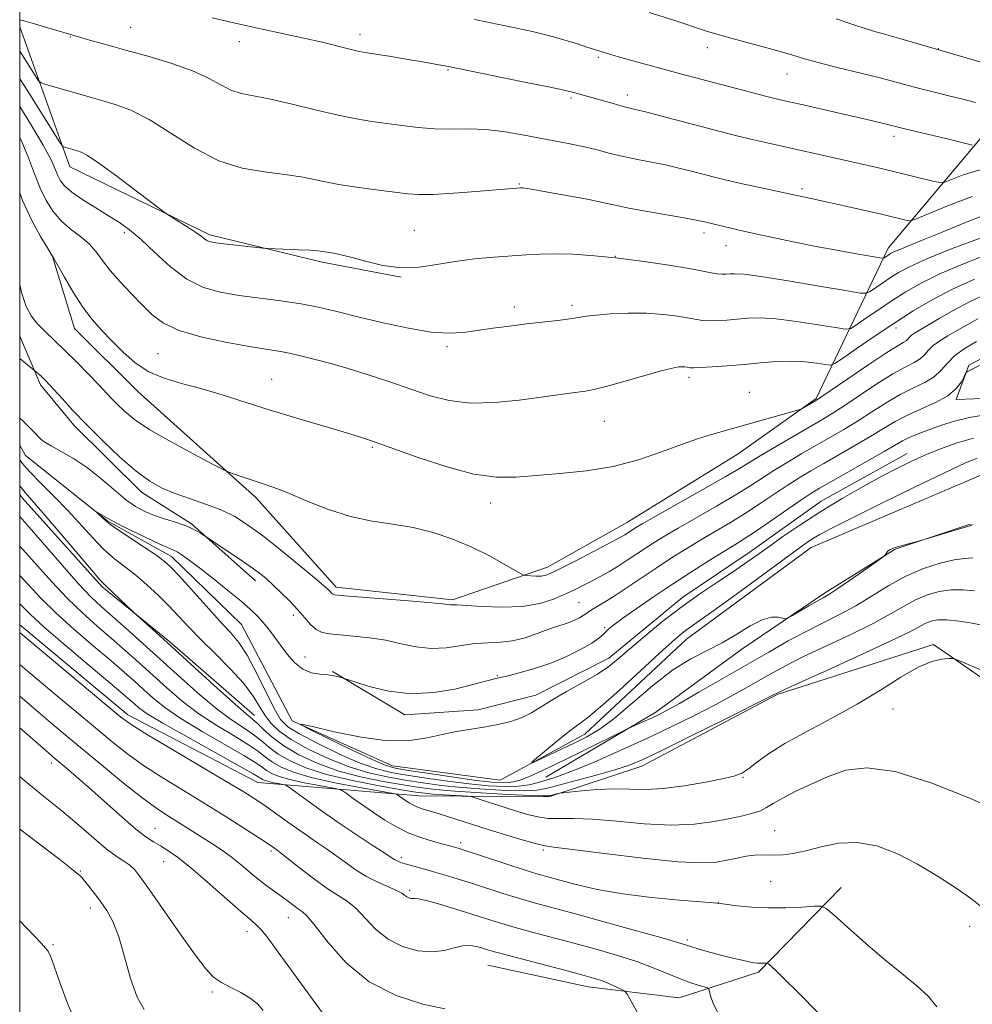
# Model space of a CAD drawing. Extents: x 2069800 to 2072700, y 307300 to 310200.
# Drawn here: x 2070000 to 2070194, y 308268 to 308469 of the extents above; entities that cross this region are included whole.
import ezdxf

# ---------------------------------------------------------------- set-up
doc = ezdxf.new("R2010")
doc.units = 0
doc.header["$MEASUREMENT"] = 0
doc.linetypes.add('rvrstm', pattern=[117.1, 50, -3.9, 0.5, -3.9, 0.5, -3.9, 0.5, -3.9, 50])
for name, color, linetype, lineweight in [('BREAKLINE DTM HARD', 7, 'Continuous', 0), ('CONTOUR INDEX', 41, 'Continuous', 13), ('CONTOUR INTERMEDIATE', 44, 'Continuous', 0), ('GRID LINE', 7, 'Continuous', 0), ('SPOT ELEVATION DTM', 2, 'Continuous', 13), ('STREAM - RIVER SINGLE LINE', 142, 'rvrstm', 0)]:
    doc.layers.add(name, color=color, linetype=linetype, lineweight=lineweight)

msp = doc.modelspace()

# ---------------------------------------------------------------- linework, layer by layer
at = {"layer": 'BREAKLINE DTM HARD'}
for points in [[(2070000, 308467.643, 1089.76), (2070010.2, 308439.05, 1085.36), (2070038.78, 308425.16, 1086.29), (2070061.72, 308419.64, 1085.7), (2070077.84, 308416.53, 1085.91)], [(2070006.7, 308420.8, 1079.99), (2070011.19, 308406.08, 1079.23), (2070024.1, 308393.19, 1079.31), (2070048.16, 308371.6, 1077.58), (2070064.55, 308353.27, 1076.4), (2070088.28, 308350.72, 1076.23), (2070107.63, 308357.4, 1078.6), (2070123.97, 308366.56, 1078.81), (2070146.57, 308380.49, 1079.31), (2070162.45, 308391.76, 1080.16), (2070177.15, 308422.47, 1088.58), (2070196.63, 308445.65, 1094.58)], [(2070000, 308404.491, 1076.876), (2070004.26, 308394.59, 1075.62), (2070011.02, 308386.35, 1075.52), (2070024.84, 308372.66, 1075.45), (2070035.04, 308366.22, 1074.17), (2070048.13, 308354.61, 1073.46)], [(2070291.23, 308294.28, 1068.94), (2070285.81, 308313.56, 1069.71), (2070272.19, 308344.41, 1070.14), (2070260.51, 308361.88, 1071.31), (2070242.63, 308383.66, 1071.89), (2070207.32, 308392.23, 1073.3), (2070191.02, 308391.6, 1073.74), (2070193.61, 308398.62, 1074.07), (2070205.06, 308404.59, 1074.09), (2070231.11, 308401.81, 1072.81), (2070254.69, 308393.89, 1072.34), (2070273.8, 308379.1, 1072.11), (2070283.95, 308362.28, 1071.89), (2070290.29, 308348.8, 1071.94), (2070297.65, 308326.16, 1071.84)], [(2070063.77, 308336.07, 1072.11), (2070078.55, 308327.27, 1071.4), (2070093.5, 308328.23, 1070.55), (2070105.29, 308331.22, 1070.62), (2070120.14, 308338.78, 1070.58), (2070135.24, 308351.23, 1070.48), (2070149.01, 308360.52, 1070.69), (2070163.46, 308370.87, 1070.76), (2070181.05, 308380.58, 1070.69)], [(2070000, 308372.181, 1076.622), (2070000.48, 308371.54, 1076.62), (2070016.81, 308353.37, 1076.23), (2070030.59, 308342.12, 1075.76), (2070047.91, 308327.09, 1075.37)], [(2070107.32, 308314.54, 1071.33), (2070129.73, 308327.81, 1069.55), (2070147.27, 308340.64, 1068.38), (2070164.13, 308352.08, 1067.67), (2070178.6, 308361.03, 1068.06), (2070193.84, 308366.17, 1067.89)], [(2070000, 308345.572, 1085.529), (2070022.03, 308327.22, 1085.5), (2070048.6, 308313.4, 1085.01), (2070081.44, 308310.74, 1079.17), (2070107.95, 308310.52, 1076.19), (2070126.87, 308316.79, 1074.59), (2070154.48, 308331.37, 1074.15), (2070186.41, 308341.6, 1075.77), (2070208.42, 308326.35, 1077.01), (2070214.6, 308303.35, 1077.05), (2070213.67, 308278.02, 1078.31), (2070222.27, 308252.34, 1078.53), (2070232.38, 308237.74, 1078.6), (2070231.24, 308214.95, 1078.75), (2070233.06, 308178.11, 1080.23), (2070243.89, 308151.12, 1080.72)], [(2070167.56, 308292.01, 1081.37), (2070150.7, 308274.73, 1084.32), (2070134.48, 308269.52, 1087), (2070115.92, 308271.75, 1088.71), (2070095.46, 308276.15, 1089)]]:
    msp.add_polyline3d(points, dxfattribs=at)
at = {"layer": 'CONTOUR INDEX', "flags": 128}
for points, elevation in [([(2070000, 308469.062), (2070000.229, 308469.004), (2070001.088, 308468.774), (2070002.526, 308468.373), (2070015.007, 308464.737), (2070018.037, 308463.87), (2070021.874, 308462.8), (2070026.388, 308461.554), (2070031.053, 308460.169), (2070035.245, 308458.683), (2070038.5, 308457.163), (2070041.002, 308455.773), (2070043.097, 308454.704), (2070045.15, 308454.059), (2070050.915, 308452.955), (2070055.337, 308451.928), (2070060.277, 308450.709), (2070064.931, 308449.605), (2070068.707, 308448.845), (2070071.851, 308448.341), (2070077.976, 308447.472), (2070081.301, 308447.058), (2070084.683, 308446.802), (2070088.049, 308446.768), (2070091.486, 308446.793), (2070095.119, 308446.66), (2070099.004, 308446.213), (2070102.92, 308445.558), (2070109.759, 308444.262), (2070112.575, 308443.714), (2070115.207, 308443.145), (2070117.815, 308442.501), (2070120.461, 308441.82), (2070123.183, 308441.164), (2070126, 308440.575), (2070128.86, 308440.021), (2070131.695, 308439.448), (2070134.435, 308438.823), (2070137.01, 308438.179), (2070141.461, 308437.01), (2070143.624, 308436.467), (2070146.198, 308435.869), (2070149.368, 308435.181), (2070161.712, 308432.559), (2070164.476, 308431.949), (2070168.155, 308431.122), (2070175.765, 308429.383), (2070181.049, 308428.13), (2070181.668, 308428.058), (2070182.686, 308428.366), (2070189.088, 308431.026), (2070194.308, 308432.984)], 1090), ([(2070000, 308433.728), (2070000.598, 308432.163), (2070002.489, 308428.114), (2070004.271, 308424.855), (2070005.646, 308422.567), (2070006.442, 308421.271), (2070006.996, 308420.328), (2070009.12, 308416.527), (2070010.899, 308413.493), (2070012.858, 308410.459), (2070014.797, 308407.902), (2070016.748, 308405.693), (2070018.8, 308403.552), (2070021.036, 308401.292), (2070023.521, 308399.097), (2070026.315, 308397.244), (2070029.471, 308395.911), (2070033.007, 308394.883), (2070036.937, 308393.848), (2070041.27, 308392.561), (2070051.118, 308389.423), (2070056.513, 308387.776), (2070065.99, 308384.97), (2070069.139, 308384.004), (2070071.969, 308383.061), (2070080.856, 308379.914), (2070086.913, 308377.924), (2070092.657, 308376.384), (2070097.27, 308375.722), (2070101.232, 308375.739), (2070110.199, 308376.474), (2070115.579, 308377.028), (2070121.055, 308377.934), (2070126.245, 308379.301), (2070130.944, 308380.893), (2070134.991, 308382.391), (2070138.276, 308383.546), (2070140.896, 308384.387), (2070143.003, 308385.013), (2070158.894, 308389.485), (2070159.536, 308389.705), (2070159.962, 308389.933), (2070162.531, 308391.449), (2070163.437, 308392.05), (2070168.887, 308395.78), (2070173.003, 308398.58), (2070176.652, 308401.012), (2070178.981, 308402.479), (2070180.201, 308403.19), (2070180.79, 308403.553), (2070181.165, 308403.904), (2070181.499, 308404.294), (2070181.903, 308404.697), (2070182.507, 308405.125), (2070183.513, 308405.727), (2070185.138, 308406.683), (2070187.525, 308408.107), (2070190.511, 308409.826), (2070193.856, 308411.597), (2070197.306, 308413.2)], 1080), ([(2070194.433, 308359.279), (2070192.789, 308359.169), (2070190.62, 308358.896), (2070187.732, 308358.213), (2070184.344, 308357.086), (2070180.775, 308355.537), (2070177.286, 308353.62), (2070173.896, 308351.532), (2070170.564, 308349.506), (2070167.244, 308347.705), (2070160.412, 308344.273), (2070156.762, 308342.308), (2070152.788, 308340.061), (2070138.544, 308331.853), (2070134.562, 308329.583), (2070131.957, 308328.13), (2070130.321, 308327.272), (2070129.019, 308326.653), (2070127.57, 308325.999), (2070124.245, 308324.529), (2070123.4, 308324.123), (2070114.921, 308319.919), (2070111.159, 308318.071), (2070108.057, 308316.573), (2070105.637, 308315.438), (2070103.765, 308314.602), (2070102.3, 308314.007), (2070101.055, 308313.618), (2070099.836, 308313.402), (2070098.401, 308313.343), (2070096.316, 308313.48), (2070093.101, 308313.863), (2070088.551, 308314.504), (2070083.565, 308315.248), (2070079.321, 308315.898), (2070076.588, 308316.362), (2070074.522, 308316.956), (2070071.871, 308318.098), (2070067.81, 308320.028), (2070063.204, 308322.269), (2070059.345, 308324.165), (2070057.322, 308325.192), (2070057.422, 308325.363), (2070059.73, 308324.827), (2070064.121, 308323.786), (2070069.626, 308322.667), (2070075.066, 308321.955), (2070079.52, 308321.991), (2070083.1, 308322.548), (2070086.179, 308323.26), (2070089.074, 308323.835), (2070094.704, 308324.746), (2070097.512, 308325.272), (2070100.171, 308325.911), (2070102.49, 308326.689), (2070104.389, 308327.634), (2070108.527, 308330.242), (2070111.548, 308331.972), (2070114.867, 308333.819), (2070117.867, 308335.564), (2070120.137, 308337.089), (2070122.105, 308338.661), (2070124.407, 308340.648), (2070127.511, 308343.29), (2070131.209, 308346.324), (2070135.127, 308349.358), (2070138.925, 308352.068), (2070142.403, 308354.401), (2070145.396, 308356.369), (2070147.842, 308358.032), (2070150.088, 308359.619), (2070152.586, 308361.408), (2070155.687, 308363.6), (2070159.35, 308366.103), (2070163.438, 308368.749), (2070167.773, 308371.374), (2070172.034, 308373.818), (2070175.858, 308375.92), (2070179.017, 308377.582), (2070181.801, 308378.943), (2070184.631, 308380.201), (2070187.815, 308381.496), (2070191.205, 308382.725), (2070194.539, 308383.729)], 1070), ([(2070195.906, 308288.274), (2070194.194, 308289.649), (2070191.229, 308291.735), (2070187.357, 308294.25), (2070183.1, 308296.777), (2070178.89, 308298.935), (2070174.807, 308300.483), (2070170.841, 308301.216), (2070167.014, 308301.04), (2070163.458, 308300.31), (2070160.338, 308299.49), (2070157.77, 308298.954), (2070155.698, 308298.7), (2070154.018, 308298.636), (2070151.295, 308298.693), (2070149.858, 308298.618), (2070148.153, 308298.371), (2070146.244, 308297.999), (2070144.249, 308297.577), (2070142.112, 308297.2), (2070139.083, 308297.033), (2070134.236, 308297.263), (2070127.136, 308297.987), (2070119.305, 308298.944), (2070112.754, 308299.785), (2070108.91, 308300.266), (2070106.862, 308300.572), (2070105.115, 308300.991), (2070102.495, 308301.744), (2070099.107, 308302.766), (2070095.378, 308303.922), (2070085.577, 308307.024), (2070082.091, 308308.084), (2070081.028, 308308.457), (2070080.159, 308308.853), (2070079.408, 308309.28), (2070078.723, 308309.728), (2070077.093, 308310.884), (2070076.747, 308311.069), (2070075.822, 308311.276), (2070069.396, 308312.405), (2070064.309, 308313.371), (2070059.473, 308314.445), (2070055.836, 308315.514), (2070053.308, 308316.558), (2070051.537, 308317.576), (2070050.153, 308318.593), (2070048.69, 308319.731), (2070046.662, 308321.137), (2070043.738, 308322.922), (2070040.221, 308325.052), (2070036.572, 308327.458), (2070033.162, 308330.06), (2070030.018, 308332.749), (2070024.276, 308337.936), (2070021.524, 308340.387), (2070018.728, 308342.828), (2070015.816, 308345.339), (2070012.793, 308348.033), (2070009.685, 308351.029), (2070006.527, 308354.386), (2070000, 308361.671)], 1080), ([(2070086.739, 308267.258), (2070082.25, 308268.188), (2070076.786, 308269.961), (2070071.301, 308272.777), (2070066.598, 308276.639), (2070062.89, 308280.761), (2070060.238, 308284.163), (2070058.618, 308286.135), (2070057.657, 308287.063), (2070056.895, 308287.606), (2070055.958, 308288.296), (2070054.82, 308289.163), (2070053.543, 308290.109), (2070050.672, 308292.137), (2070049.004, 308293.409), (2070047.14, 308294.954), (2070045.15, 308296.638), (2070043.123, 308298.272), (2070041.132, 308299.716), (2070039.184, 308301.006), (2070033.493, 308304.621), (2070029.836, 308306.899), (2070027.698, 308308.318), (2070024.888, 308310.379), (2070021.201, 308313.291), (2070017.07, 308316.667), (2070009.697, 308322.8), (2070006.74, 308325.287), (2070003.911, 308327.698), (2070000.993, 308330.205), (2070000, 308331.038)], 1090)]:
    msp.add_lwpolyline(points, dxfattribs=dict(at, elevation=elevation))
at = {"layer": 'CONTOUR INTERMEDIATE', "flags": 128}
for points, elevation in [([(2070128.414, 308470.572), (2070133.409, 308468.97), (2070140.079, 308466.78), (2070142.172, 308466.123), (2070144.565, 308465.441), (2070151.64, 308463.542), (2070155.083, 308462.595), (2070157.711, 308461.823), (2070160.049, 308461.123), (2070162.883, 308460.338), (2070166.738, 308459.361), (2070175.212, 308457.271), (2070178.496, 308456.418), (2070181.207, 308455.688), (2070183.799, 308455.002), (2070186.612, 308454.299), (2070189.545, 308453.583), (2070192.384, 308452.874), (2070194.937, 308452.196)], 1096), ([(2070039.262, 308469.49), (2070044.545, 308468.229), (2070049.438, 308467.157), (2070053.889, 308466.227), (2070057.969, 308465.351), (2070061.697, 308464.473), (2070067.345, 308463.045), (2070068.975, 308462.665), (2070070.385, 308462.407), (2070075.331, 308461.628), (2070078.861, 308461.055), (2070082.159, 308460.501), (2070084.764, 308460.031), (2070087.437, 308459.506), (2070102.999, 308456.359), (2070108.217, 308455.292), (2070111.3, 308454.635), (2070112.757, 308454.291), (2070121.035, 308451.956), (2070122.822, 308451.466), (2070124.157, 308451.127), (2070125.544, 308450.796), (2070127.657, 308450.272), (2070130.953, 308449.421), (2070142.888, 308446.273), (2070146.243, 308445.406), (2070149.383, 308444.636), (2070152.46, 308443.935), (2070158.796, 308442.561), (2070162.182, 308441.807), (2070175.156, 308438.836), (2070178.244, 308438.112), (2070186.54, 308436.103), (2070187.813, 308435.836), (2070188.727, 308435.926), (2070190.064, 308436.45), (2070192.453, 308437.403), (2070195.897, 308438.437)], 1092), ([(2070092.772, 308469.153), (2070100.756, 308467.498), (2070104.608, 308466.668), (2070108.148, 308465.816), (2070111.226, 308464.947), (2070113.762, 308464.137), (2070115.695, 308463.481), (2070117.016, 308463.045), (2070120.755, 308461.899), (2070122.635, 308461.357), (2070125.329, 308460.61), (2070134.808, 308458.056), (2070148.817, 308454.349), (2070152.141, 308453.491), (2070154.551, 308452.896), (2070156.626, 308452.418), (2070159.179, 308451.844), (2070173.697, 308448.497), (2070177.281, 308447.642), (2070180.257, 308446.898), (2070189.208, 308444.763), (2070194.351, 308443.516)], 1094), ([(2070166.564, 308469.269), (2070170.115, 308468.037), (2070172.65, 308467.215), (2070174.656, 308466.631), (2070176.864, 308466.019), (2070179.761, 308465.195), (2070204.751, 308457.937)], 1098), ([(2070000, 308462.686), (2070000.477, 308461.931), (2070003.147, 308457.689), (2070003.842, 308456.634), (2070004.352, 308456.173), (2070005.114, 308455.911), (2070014.376, 308453.254), (2070016.732, 308452.595), (2070019.451, 308451.807), (2070022.646, 308450.618), (2070026.423, 308448.705), (2070030.827, 308445.928), (2070035.642, 308442.872), (2070040.586, 308440.305), (2070045.406, 308438.781), (2070049.954, 308438.021), (2070054.108, 308437.533), (2070057.824, 308436.925), (2070061.37, 308436.203), (2070065.089, 308435.473), (2070069.177, 308434.824), (2070073.221, 308434.281), (2070079.17, 308433.544), (2070081.428, 308433.397), (2070084.347, 308433.444), (2070088.507, 308433.695), (2070093.14, 308434.05), (2070102.166, 308434.769), (2070102.348, 308434.773), (2070102.648, 308434.751), (2070103.514, 308434.625), (2070105.473, 308434.3), (2070108.801, 308433.721), (2070112.785, 308433.003), (2070116.461, 308432.303), (2070119.175, 308431.733), (2070121.485, 308431.223), (2070124.259, 308430.657), (2070128.06, 308429.961), (2070135.899, 308428.58), (2070138.301, 308428.125), (2070139.706, 308427.825), (2070143.378, 308426.97), (2070144.768, 308426.624), (2070146.719, 308426.149), (2070149.505, 308425.509), (2070153.285, 308424.688), (2070157.752, 308423.761), (2070162.479, 308422.823), (2070167.04, 308421.966), (2070170.995, 308421.254), (2070175.482, 308420.475), (2070176.111, 308420.408), (2070176.327, 308420.487), (2070177.252, 308421.117), (2070177.647, 308421.358), (2070178.315, 308421.69), (2070179.545, 308422.223), (2070184.452, 308424.218), (2070188.158, 308425.737), (2070192.564, 308427.564), (2070197.054, 308429.371)], 1088), ([(2070000, 308457.053), (2070001.019, 308455.439), (2070008.135, 308444.145), (2070008.717, 308443.305), (2070008.967, 308443.138), (2070011.783, 308442.334), (2070012.518, 308442.085), (2070013.822, 308441.39), (2070016.174, 308439.823), (2070019.791, 308437.176), (2070023.835, 308434.119), (2070029.122, 308430.071), (2070030.116, 308429.356), (2070031.039, 308428.778), (2070032.521, 308427.871), (2070034.312, 308426.755), (2070035.939, 308425.694), (2070037.045, 308424.9), (2070037.725, 308424.363), (2070038.19, 308424.019), (2070038.672, 308423.8), (2070039.496, 308423.632), (2070041.011, 308423.44), (2070049.598, 308422.501), (2070050.522, 308422.433), (2070056.832, 308422.162), (2070059.238, 308422.033), (2070060.785, 308421.91), (2070061.734, 308421.789), (2070063.642, 308421.494), (2070065.237, 308421.193), (2070067.51, 308420.638), (2070070.548, 308419.792), (2070074.097, 308418.941), (2070077.818, 308418.452), (2070081.451, 308418.579), (2070085.069, 308419.121), (2070088.824, 308419.767), (2070092.791, 308420.266), (2070096.721, 308420.619), (2070103.29, 308421.112), (2070106.085, 308421.271), (2070109.152, 308421.319), (2070112.878, 308421.216), (2070117.248, 308420.934), (2070122.151, 308420.448), (2070127.386, 308419.762), (2070132.394, 308418.994), (2070136.528, 308418.287), (2070139.326, 308417.759), (2070141.072, 308417.41), (2070142.237, 308417.212), (2070143.216, 308417.136), (2070144.11, 308417.145), (2070144.947, 308417.206), (2070145.894, 308417.259), (2070147.673, 308417.147), (2070151.147, 308416.691), (2070156.736, 308415.799), (2070163.092, 308414.721), (2070168.423, 308413.796), (2070171.426, 308413.3), (2070172.74, 308413.261), (2070173.491, 308413.648), (2070176.025, 308415.392), (2070177.606, 308416.449), (2070179.26, 308417.483), (2070181.513, 308418.676), (2070185.038, 308420.279), (2070190.203, 308422.405), (2070196.147, 308424.611)], 1086), ([(2070000, 308451.393), (2070002.201, 308447.838), (2070004.793, 308443.466), (2070006.396, 308440.467), (2070007.254, 308438.57), (2070007.764, 308437.302), (2070008.302, 308436.239), (2070009.166, 308435.162), (2070010.632, 308433.902), (2070012.855, 308432.356), (2070015.497, 308430.678), (2070018.097, 308429.085), (2070020.333, 308427.696), (2070022.43, 308426.218), (2070024.753, 308424.257), (2070027.569, 308421.592), (2070030.762, 308418.68), (2070034.12, 308416.147), (2070037.495, 308414.464), (2070040.99, 308413.466), (2070044.774, 308412.83), (2070053.244, 308411.713), (2070057.39, 308411.081), (2070061.192, 308410.336), (2070064.981, 308409.451), (2070069.217, 308408.404), (2070074.165, 308407.22), (2070079.31, 308406.115), (2070083.942, 308405.349), (2070087.559, 308405.11), (2070090.508, 308405.281), (2070093.344, 308405.673), (2070096.499, 308406.121), (2070099.912, 308406.572), (2070103.397, 308406.999), (2070109.773, 308407.718), (2070112.202, 308408.022), (2070113.959, 308408.3), (2070115.538, 308408.561), (2070117.579, 308408.812), (2070120.537, 308409.047), (2070124.12, 308409.197), (2070127.849, 308409.178), (2070131.297, 308408.94), (2070134.247, 308408.571), (2070136.533, 308408.193), (2070138.092, 308407.907), (2070139.275, 308407.73), (2070140.534, 308407.66), (2070142.213, 308407.688), (2070144.22, 308407.798), (2070146.351, 308407.969), (2070148.508, 308408.157), (2070151.007, 308408.237), (2070154.267, 308408.058), (2070158.47, 308407.538), (2070162.844, 308406.854), (2070166.378, 308406.249), (2070168.387, 308405.948), (2070169.496, 308406.093), (2070170.655, 308406.809), (2070172.592, 308408.153), (2070175.153, 308409.906), (2070177.959, 308411.782), (2070180.768, 308413.566), (2070183.874, 308415.331), (2070187.709, 308417.22), (2070192.483, 308419.289), (2070197.542, 308421.244)], 1084), ([(2070000, 308445.019), (2070000.269, 308444.509), (2070001.818, 308440.935), (2070003.049, 308437.663), (2070004.181, 308434.733), (2070005.408, 308432.169), (2070006.819, 308429.947), (2070008.477, 308428.029), (2070010.395, 308426.362), (2070012.37, 308424.839), (2070014.151, 308423.338), (2070015.583, 308421.745), (2070016.91, 308419.969), (2070018.475, 308417.929), (2070020.51, 308415.595), (2070022.805, 308413.152), (2070025.04, 308410.84), (2070027.053, 308408.844), (2070029.329, 308407.145), (2070032.512, 308405.669), (2070036.971, 308404.365), (2070041.967, 308403.269), (2070046.487, 308402.441), (2070049.757, 308401.91), (2070051.975, 308401.582), (2070053.581, 308401.334), (2070054.981, 308401.059), (2070056.452, 308400.715), (2070060.543, 308399.711), (2070063.444, 308398.957), (2070066.976, 308397.946), (2070071.107, 308396.647), (2070075.516, 308395.179), (2070079.813, 308393.699), (2070083.75, 308392.368), (2070087.63, 308391.362), (2070091.902, 308390.861), (2070096.818, 308390.967), (2070101.871, 308391.468), (2070106.361, 308392.072), (2070109.754, 308392.543), (2070112.185, 308392.87), (2070115.41, 308393.284), (2070117.093, 308393.597), (2070119.591, 308394.219), (2070123.232, 308395.245), (2070127.307, 308396.429), (2070130.846, 308397.436), (2070133.122, 308398.014), (2070134.376, 308398.238), (2070135.091, 308398.263), (2070135.666, 308398.223), (2070136.158, 308398.162), (2070136.859, 308398.055), (2070137.477, 308398.051), (2070138.831, 308398.107), (2070141.211, 308398.241), (2070144.33, 308398.451), (2070147.755, 308398.731), (2070151.123, 308399.056), (2070154.341, 308399.327), (2070157.388, 308399.426), (2070160.205, 308399.278), (2070162.597, 308398.987), (2070164.332, 308398.703), (2070165.348, 308398.595), (2070166.252, 308398.924), (2070167.818, 308399.97), (2070170.602, 308401.901), (2070174.281, 308404.419), (2070178.312, 308407.115), (2070182.276, 308409.65), (2070186.235, 308411.987), (2070190.379, 308414.161), (2070194.775, 308416.171)], 1082), ([(2070000, 308414.984), (2070000.433, 308413.229), (2070001.331, 308410.544), (2070002.312, 308408.679), (2070003.527, 308407.152), (2070005.095, 308405.55), (2070009.22, 308401.619), (2070011.652, 308399.212), (2070014.047, 308396.77), (2070016.106, 308394.623), (2070018.814, 308391.728), (2070019.954, 308390.535), (2070021.362, 308389.176), (2070023.426, 308387.51), (2070026.55, 308385.426), (2070030.881, 308382.918), (2070035.524, 308380.402), (2070039.324, 308378.405), (2070041.47, 308377.292), (2070042.517, 308376.794), (2070043.362, 308376.484), (2070046.42, 308375.448), (2070048.209, 308374.861), (2070049.89, 308374.322), (2070051.828, 308373.644), (2070054.523, 308372.581), (2070058.301, 308371.002), (2070062.8, 308369.235), (2070067.481, 308367.723), (2070071.918, 308366.772), (2070076.126, 308366.144), (2070080.232, 308365.464), (2070084.324, 308364.432), (2070088.35, 308363.058), (2070092.215, 308361.425), (2070095.797, 308359.652), (2070098.837, 308357.986), (2070102.255, 308356.002), (2070102.864, 308355.728), (2070103.39, 308355.648), (2070104.232, 308355.576), (2070105.295, 308355.523), (2070106.36, 308355.547), (2070107.326, 308355.727), (2070108.563, 308356.222), (2070110.557, 308357.21), (2070113.572, 308358.765), (2070121.819, 308363.079), (2070122.833, 308363.627), (2070123.426, 308363.974), (2070125.638, 308365.418), (2070126.941, 308366.184), (2070129.646, 308367.726), (2070139.333, 308373.197), (2070143.898, 308375.799), (2070146.848, 308377.524), (2070151.042, 308380.08), (2070154.166, 308381.944), (2070157.774, 308384.07), (2070163.603, 308387.469), (2070165.73, 308388.747), (2070168.153, 308390.299), (2070174.866, 308394.756), (2070178.128, 308396.81), (2070180.632, 308398.211), (2070182.42, 308399.134), (2070183.666, 308399.89), (2070184.562, 308400.73), (2070185.358, 308401.66), (2070186.324, 308402.623), (2070187.663, 308403.582), (2070189.334, 308404.57), (2070191.232, 308405.639), (2070193.267, 308406.817), (2070195.41, 308408.042)], 1078), ([(2070000, 308399.948), (2070001.645, 308398.613), (2070003.022, 308397.535), (2070004.294, 308396.405), (2070004.872, 308395.872), (2070005.424, 308395.333), (2070006.111, 308394.61), (2070008.713, 308391.719), (2070010.864, 308389.373), (2070013.624, 308386.483), (2070016.94, 308383.174), (2070020.457, 308379.851), (2070023.746, 308376.991), (2070026.515, 308374.935), (2070029.034, 308373.501), (2070031.71, 308372.373), (2070034.821, 308371.285), (2070038.118, 308370.163), (2070041.222, 308368.983), (2070043.899, 308367.683), (2070046.494, 308366.045), (2070049.498, 308363.816), (2070053.19, 308360.897), (2070056.994, 308357.808), (2070060.122, 308355.227), (2070061.998, 308353.651), (2070062.882, 308352.873), (2070063.244, 308352.507), (2070063.683, 308352.006), (2070063.875, 308351.837), (2070064.205, 308351.727), (2070065.35, 308351.605), (2070078.505, 308350.552), (2070083.323, 308350.146), (2070086.151, 308349.878), (2070087.829, 308349.694), (2070088.231, 308349.703), (2070089.148, 308349.692), (2070091.087, 308349.582), (2070094.348, 308349.348), (2070098.405, 308349.183), (2070102.524, 308349.334), (2070106.105, 308349.97), (2070109.085, 308350.932), (2070111.533, 308351.983), (2070113.539, 308352.936), (2070115.263, 308353.805), (2070116.882, 308354.656), (2070118.546, 308355.549), (2070120.28, 308356.518), (2070122.082, 308357.59), (2070123.938, 308358.777), (2070127.618, 308361.236), (2070129.409, 308362.403), (2070131.503, 308363.697), (2070134.303, 308365.348), (2070142.154, 308369.853), (2070145.962, 308372.087), (2070148.942, 308373.93), (2070153.806, 308377.067), (2070156.565, 308378.763), (2070159.558, 308380.54), (2070162.553, 308382.279), (2070165.379, 308383.902), (2070168.11, 308385.497), (2070170.88, 308387.19), (2070173.779, 308389.054), (2070176.729, 308390.932), (2070179.604, 308392.609), (2070182.283, 308393.943), (2070184.638, 308395.077), (2070186.542, 308396.227), (2070187.958, 308397.556), (2070189.218, 308399.026), (2070190.745, 308400.55), (2070192.819, 308402.039), (2070195.155, 308403.414)], 1076), ([(2070000, 308387.796), (2070000.634, 308387.212), (2070002.058, 308385.829), (2070003.056, 308384.799), (2070003.766, 308384.041), (2070004.359, 308383.455), (2070005.133, 308382.872), (2070006.419, 308382.106), (2070008.442, 308381.001), (2070011.005, 308379.519), (2070013.807, 308377.652), (2070016.579, 308375.449), (2070019.192, 308373.19), (2070021.547, 308371.21), (2070023.602, 308369.757), (2070025.521, 308368.726), (2070027.524, 308367.926), (2070029.749, 308367.193), (2070032.015, 308366.476), (2070034.062, 308365.75), (2070035.678, 308365.012), (2070036.849, 308364.341), (2070044.532, 308359.201), (2070046.976, 308357.525), (2070048.813, 308356.195), (2070050.248, 308355.044), (2070051.65, 308353.791), (2070053.29, 308352.233), (2070055.05, 308350.473), (2070056.716, 308348.693), (2070058.126, 308347.06), (2070059.347, 308345.686), (2070060.497, 308344.672), (2070061.719, 308344.072), (2070063.242, 308343.759), (2070065.315, 308343.561), (2070068.09, 308343.324), (2070071.32, 308342.972), (2070074.659, 308342.45), (2070077.838, 308341.757), (2070080.884, 308341.108), (2070083.904, 308340.775), (2070086.964, 308340.935), (2070092.865, 308341.78), (2070095.521, 308341.944), (2070098.038, 308342.035), (2070100.54, 308342.318), (2070103.096, 308342.973), (2070105.561, 308343.837), (2070107.736, 308344.662), (2070109.477, 308345.261), (2070110.876, 308345.699), (2070112.079, 308346.1), (2070113.195, 308346.56), (2070114.177, 308347.043), (2070114.941, 308347.484), (2070115.456, 308347.845), (2070115.924, 308348.201), (2070116.598, 308348.654), (2070119.302, 308350.254), (2070121.448, 308351.588), (2070124.125, 308353.351), (2070130.215, 308357.447), (2070133.181, 308359.388), (2070136.065, 308361.211), (2070138.96, 308362.971), (2070144.975, 308366.508), (2070148.026, 308368.375), (2070151.036, 308370.336), (2070156.571, 308374.053), (2070158.965, 308375.581), (2070161.342, 308377.01), (2070164.009, 308378.547), (2070170.491, 308382.246), (2070173.607, 308384.081), (2070176.225, 308385.691), (2070178.591, 308387.107), (2070181.081, 308388.407), (2070186.822, 308390.951), (2070189.302, 308392.328), (2070191.022, 308393.811), (2070192.072, 308395.211), (2070192.651, 308396.291), (2070192.95, 308396.888), (2070193.134, 308397.145), (2070193.36, 308397.282), (2070201.445, 308401.3)], 1074), ([(2070194.76, 308352.54), (2070192.474, 308352.723), (2070190.002, 308352.745), (2070187.523, 308352.408), (2070185.091, 308351.713), (2070182.728, 308350.706), (2070180.375, 308349.42), (2070177.646, 308347.826), (2070174.072, 308345.876), (2070169.415, 308343.584), (2070159.76, 308339.045), (2070156.316, 308337.33), (2070153.685, 308335.909), (2070148.65, 308333.021), (2070145.573, 308331.296), (2070141.964, 308329.35), (2070137.759, 308327.182), (2070133.042, 308324.848), (2070127.935, 308322.42), (2070122.633, 308319.999), (2070117.636, 308317.802), (2070113.516, 308316.075), (2070110.668, 308314.977), (2070108.756, 308314.333), (2070105.739, 308313.414), (2070103.95, 308312.982), (2070101.729, 308312.687), (2070098.939, 308312.612), (2070095.574, 308312.764), (2070091.659, 308313.127), (2070087.296, 308313.672), (2070082.898, 308314.305), (2070078.957, 308314.916), (2070075.767, 308315.465), (2070072.834, 308316.187), (2070069.466, 308317.385), (2070065.239, 308319.233), (2070060.802, 308321.377), (2070057.072, 308323.331), (2070054.693, 308324.809), (2070053.213, 308326.31), (2070051.911, 308328.533), (2070048.295, 308335.826), (2070046.397, 308339.384), (2070044.717, 308341.971), (2070042.987, 308344.059), (2070040.829, 308346.387), (2070038.03, 308349.451), (2070032.511, 308355.579), (2070030.819, 308357.394), (2070029.471, 308358.612), (2070027.742, 308359.865), (2070025.157, 308361.601), (2070019.765, 308365.171), (2070018.303, 308366.183), (2070017.609, 308366.726), (2070015.826, 308368.476), (2070015.838, 308368.504), (2070016.474, 308368.186), (2070016.984, 308367.917), (2070017.463, 308367.643), (2070017.887, 308367.375), (2070018.626, 308366.946), (2070020.151, 308366.148), (2070022.722, 308364.872), (2070025.75, 308363.409), (2070028.434, 308362.147), (2070031.252, 308360.9), (2070032.096, 308360.471), (2070033.131, 308359.824), (2070034.595, 308358.787), (2070036.677, 308357.21), (2070039.443, 308355.042), (2070042.456, 308352.628), (2070045.15, 308350.415), (2070047.108, 308348.725), (2070048.491, 308347.401), (2070049.607, 308346.164), (2070050.716, 308344.783), (2070051.893, 308343.22), (2070053.163, 308341.484), (2070054.551, 308339.632), (2070056.069, 308337.9), (2070057.723, 308336.573), (2070059.494, 308335.841), (2070061.247, 308335.536), (2070062.818, 308335.4), (2070064.073, 308335.225), (2070064.998, 308335.019), (2070066.01, 308334.72), (2070068.343, 308333.953), (2070071.306, 308333.026), (2070075.307, 308332.065), (2070079.86, 308331.541), (2070084.489, 308331.775), (2070088.745, 308332.51), (2070092.189, 308333.341), (2070097.395, 308334.705), (2070099.604, 308335.231), (2070101.879, 308335.787), (2070104.823, 308336.606), (2070108.107, 308337.716), (2070111.401, 308339.1), (2070114.376, 308340.568), (2070116.701, 308341.884), (2070118.159, 308342.875), (2070118.988, 308343.604), (2070119.537, 308344.195), (2070120.157, 308344.792), (2070121.194, 308345.623), (2070122.991, 308346.934), (2070125.774, 308348.889), (2070129.292, 308351.303), (2070133.173, 308353.907), (2070137.059, 308356.447), (2070140.64, 308358.734), (2070143.617, 308360.593), (2070145.846, 308361.955), (2070147.796, 308363.163), (2070150.09, 308364.663), (2070153.131, 308366.741), (2070159.335, 308371.04), (2070161.365, 308372.4), (2070163.126, 308373.479), (2070165.466, 308374.816), (2070172.871, 308378.995), (2070176.333, 308380.972), (2070180.036, 308383.135), (2070181.146, 308383.707), (2070182.419, 308384.248), (2070183.971, 308384.839), (2070188.028, 308386.331), (2070190.643, 308387.168), (2070193.76, 308387.927), (2070197.362, 308388.522)], 1072), ([(2070194.337, 308366.088), (2070194.072, 308365.915), (2070193.852, 308365.821), (2070192.144, 308365.324), (2070183.81, 308362.803), (2070178.777, 308361.466), (2070178.02, 308361.211), (2070177.448, 308360.919), (2070177.019, 308360.557), (2070176.714, 308360.185), (2070176.519, 308359.887), (2070176.347, 308359.673), (2070175.819, 308359.267), (2070172.097, 308356.637), (2070169.237, 308354.634), (2070166.694, 308352.882), (2070165.025, 308351.785), (2070163.873, 308351.101), (2070162.648, 308350.42), (2070160.942, 308349.451), (2070157.518, 308347.473), (2070156.631, 308346.981), (2070156.139, 308346.847), (2070155.619, 308346.958), (2070154.714, 308347.163), (2070153.329, 308347.169), (2070151.432, 308346.644), (2070149.027, 308345.384), (2070146.249, 308343.671), (2070143.266, 308341.914), (2070140.191, 308340.37), (2070136.905, 308338.695), (2070133.23, 308336.395), (2070129.104, 308333.184), (2070124.914, 308329.614), (2070121.162, 308326.444), (2070118.186, 308324.234), (2070115.687, 308322.733), (2070113.204, 308321.493), (2070105.627, 308317.916), (2070104.523, 308317.421), (2070104.492, 308317.559), (2070105.507, 308318.448), (2070107.451, 308320.101), (2070109.852, 308322.104), (2070112.145, 308323.938), (2070115.861, 308326.694), (2070118.495, 308328.876), (2070122.316, 308332.289), (2070126.629, 308336.246), (2070130.457, 308339.779), (2070133.068, 308342.15), (2070134.692, 308343.558), (2070135.803, 308344.433), (2070136.904, 308345.221), (2070138.618, 308346.423), (2070141.598, 308348.555), (2070146.176, 308351.887), (2070158.998, 308361.266), (2070160.76, 308362.512), (2070161.936, 308363.283), (2070163.214, 308364.04), (2070165.4, 308365.206), (2070169.327, 308367.197), (2070175.412, 308370.219), (2070182.4, 308373.648), (2070188.621, 308376.651), (2070192.811, 308378.595), (2070195.33, 308379.642)], 1068), ([(2070196.569, 308345.473), (2070194.268, 308345.94), (2070191.615, 308346.378), (2070189.138, 308346.64), (2070187.241, 308346.617), (2070185.829, 308346.341), (2070184.681, 308345.875), (2070181.396, 308344.119), (2070177.581, 308342.245), (2070171.581, 308339.46), (2070164.777, 308336.367), (2070159.005, 308333.757), (2070155.477, 308332.138), (2070152.92, 308330.902), (2070143.734, 308326.312), (2070136.986, 308322.96), (2070130.971, 308319.993), (2070126.957, 308318.067), (2070124.18, 308316.903), (2070121.366, 308315.99), (2070117.609, 308314.936), (2070107.402, 308312.21), (2070105.426, 308311.854), (2070102.953, 308311.739), (2070099.28, 308311.812), (2070094.808, 308312.039), (2070090.217, 308312.391), (2070086.04, 308312.84), (2070082.231, 308313.362), (2070078.594, 308313.933), (2070074.951, 308314.565), (2070071.182, 308315.4), (2070067.181, 308316.613), (2070062.94, 308318.304), (2070058.85, 308320.264), (2070055.398, 308322.206), (2070052.936, 308323.921), (2070051.264, 308325.503), (2070050.047, 308327.125), (2070048.945, 308328.943), (2070047.612, 308331.07), (2070045.699, 308333.603), (2070043.003, 308336.568), (2070039.906, 308339.695), (2070036.939, 308342.64), (2070034.493, 308345.153), (2070032.409, 308347.358), (2070030.392, 308349.471), (2070028.213, 308351.648), (2070025.927, 308353.795), (2070023.656, 308355.757), (2070019.365, 308359.102), (2070017.194, 308360.993), (2070014.894, 308363.339), (2070009.793, 308368.933), (2070007.007, 308371.827), (2070004.33, 308374.529), (2070002.069, 308376.84), (2070000.428, 308378.679), (2070000, 308379.293)], 1074), ([(2070200.069, 308334.728), (2070192.996, 308337.717), (2070191.197, 308338.457), (2070190.285, 308338.715), (2070189.478, 308338.712), (2070188.122, 308338.581), (2070186.062, 308338.098), (2070183.273, 308336.951), (2070179.746, 308334.938), (2070175.555, 308332.304), (2070170.792, 308329.404), (2070165.626, 308326.549), (2070160.542, 308323.859), (2070156.098, 308321.408), (2070152.723, 308319.27), (2070150.316, 308317.516), (2070148.645, 308316.216), (2070147.399, 308315.386), (2070145.959, 308314.818), (2070143.63, 308314.248), (2070139.972, 308313.497), (2070135.56, 308312.726), (2070131.226, 308312.18), (2070127.59, 308312.024), (2070124.422, 308312.095), (2070121.279, 308312.15), (2070117.889, 308312.007), (2070114.654, 308311.738), (2070110.761, 308311.324), (2070110.157, 308311.243), (2070109.818, 308311.167), (2070108.268, 308310.763), (2070107.824, 308310.684), (2070106.747, 308310.686), (2070104.178, 308310.792), (2070099.62, 308311.012), (2070094.041, 308311.315), (2070088.775, 308311.656), (2070084.785, 308312.008), (2070081.563, 308312.419), (2070078.23, 308312.951), (2070074.135, 308313.666), (2070069.53, 308314.613), (2070064.896, 308315.841), (2070060.648, 308317.369), (2070056.945, 308319.1), (2070053.883, 308320.91), (2070051.518, 308322.67), (2070049.761, 308324.241), (2070048.484, 308325.476), (2070047.472, 308326.368), (2070046.167, 308327.45), (2070043.923, 308329.39), (2070040.345, 308332.609), (2070028.595, 308343.331), (2070023.296, 308348.114), (2070017.472, 308353.639), (2070016.446, 308354.717), (2070014.623, 308356.814), (2070007.968, 308364.677), (2070004.748, 308368.46), (2070001.121, 308372.622), (2070000, 308373.985)], 1076), ([(2070200.404, 308307.343), (2070193.943, 308310.149), (2070186.048, 308313.278), (2070178.54, 308315.644), (2070172.809, 308316.431), (2070168.522, 308315.917), (2070164.915, 308314.65), (2070161.408, 308313.12), (2070158.159, 308311.571), (2070155.51, 308310.189), (2070153.673, 308309.114), (2070152.344, 308308.306), (2070151.086, 308307.676), (2070149.52, 308307.143), (2070147.489, 308306.633), (2070144.887, 308306.077), (2070141.621, 308305.456), (2070137.631, 308304.939), (2070132.863, 308304.747), (2070127.396, 308305.012), (2070121.814, 308305.515), (2070116.833, 308305.947), (2070112.988, 308306.091), (2070110.088, 308306.076), (2070107.766, 308306.12), (2070105.673, 308306.398), (2070103.55, 308306.919), (2070101.162, 308307.65), (2070093.526, 308310.109), (2070092.292, 308310.495), (2070091.485, 308310.655), (2070090.413, 308310.725), (2070086.359, 308310.939), (2070084.266, 308311.072), (2070082.621, 308311.222), (2070080.782, 308311.482), (2070077.867, 308311.969), (2070073.319, 308312.766), (2070067.878, 308313.826), (2070062.611, 308315.069), (2070058.369, 308316.42), (2070055.142, 308317.826), (2070052.71, 308319.243), (2070050.836, 308320.632), (2070049.226, 308321.986), (2070047.573, 308323.307), (2070045.605, 308324.645), (2070043.194, 308326.251), (2070040.247, 308328.424), (2070036.732, 308331.354), (2070032.863, 308334.792), (2070025.143, 308341.79), (2070021.744, 308344.837), (2070016.64, 308349.349), (2070014.541, 308351.33), (2070012.025, 308353.976), (2070008.732, 308357.697), (2070001.947, 308365.556), (2070000, 308367.746)], 1078), ([(2070187.054, 308267.688), (2070185.361, 308269.737), (2070182.977, 308271.941), (2070179.947, 308274.43), (2070176.401, 308277.324), (2070172.549, 308280.623), (2070168.922, 308283.838), (2070166.13, 308286.355), (2070164.531, 308287.732), (2070163.469, 308288.205), (2070162.032, 308288.18), (2070159.544, 308288.011), (2070156.267, 308287.86), (2070152.695, 308287.836), (2070149.289, 308288.01), (2070146.37, 308288.297), (2070142.907, 308288.741), (2070141.537, 308288.874), (2070134.553, 308289.415), (2070128.869, 308289.947), (2070122.995, 308290.689), (2070117.806, 308291.631), (2070113.517, 308292.633), (2070110.174, 308293.524), (2070107.697, 308294.199), (2070105.503, 308294.822), (2070102.881, 308295.627), (2070099.385, 308296.756), (2070089.438, 308300.031), (2070088.411, 308300.325), (2070086.38, 308300.858), (2070084.421, 308301.385), (2070081.991, 308302.134), (2070079.395, 308303.123), (2070076.884, 308304.354), (2070074.486, 308305.767), (2070072.175, 308307.288), (2070069.966, 308308.821), (2070068.04, 308310.198), (2070066.619, 308311.231), (2070065.778, 308311.805), (2070064.988, 308312.099), (2070063.575, 308312.366), (2070061.094, 308312.802), (2070058.038, 308313.383), (2070055.133, 308314.028), (2070052.948, 308314.67), (2070051.428, 308315.297), (2070050.365, 308315.909), (2070049.471, 308316.554), (2070048.155, 308317.476), (2070045.751, 308318.968), (2070037.249, 308323.854), (2070032.896, 308326.492), (2070029.592, 308328.767), (2070027.173, 308330.706), (2070025.242, 308332.428), (2070023.409, 308334.082), (2070021.303, 308335.937), (2070018.564, 308338.294), (2070014.991, 308341.329), (2070011.044, 308344.736), (2070007.346, 308348.082), (2070004.322, 308351.076), (2070000, 308355.697)], 1082), ([(2070162.978, 308266.3), (2070158.796, 308270.557), (2070155.888, 308273.453), (2070154.14, 308275.132), (2070152.716, 308276.425), (2070152.475, 308276.576), (2070152.263, 308276.585), (2070151.468, 308276.541), (2070150.975, 308276.538), (2070150.468, 308276.57), (2070149.806, 308276.665), (2070148.805, 308276.855), (2070147.333, 308277.162), (2070145.457, 308277.585), (2070143.296, 308278.114), (2070140.997, 308278.726), (2070138.823, 308279.342), (2070137.067, 308279.87), (2070135.791, 308280.28), (2070134.142, 308280.795), (2070131.037, 308281.702), (2070125.808, 308283.175), (2070119.449, 308284.939), (2070113.365, 308286.606), (2070104.959, 308288.886), (2070101.75, 308289.807), (2070098.513, 308290.806), (2070092.131, 308292.868), (2070089.236, 308293.786), (2070086.596, 308294.596), (2070084.208, 308295.299), (2070082.08, 308295.897), (2070078.868, 308296.777), (2070077.898, 308297.068), (2070077.263, 308297.294), (2070076.828, 308297.498), (2070076.415, 308297.75), (2070074.28, 308299.156), (2070071.927, 308300.672), (2070068.84, 308302.684), (2070065.34, 308305.031), (2070061.772, 308307.519), (2070058.559, 308309.822), (2070054.808, 308312.541), (2070054.155, 308312.923), (2070053.625, 308313.053), (2070052.792, 308313.199), (2070051.767, 308313.394), (2070050.792, 308313.611), (2070050.059, 308313.826), (2070049.549, 308314.037), (2070049.192, 308314.242), (2070048.788, 308314.515), (2070047.62, 308315.221), (2070044.84, 308316.798), (2070034.276, 308322.655), (2070029.221, 308325.525), (2070026.022, 308327.473), (2070024.328, 308328.663), (2070023.407, 308329.452), (2070022.541, 308330.227), (2070021.083, 308331.487), (2070018.399, 308333.76), (2070014.167, 308337.32), (2070009.296, 308341.438), (2070005.006, 308345.135), (2070002.116, 308347.765), (2070000, 308349.868)], 1084), ([(2070142.405, 308266.404), (2070141.415, 308268.386), (2070140.903, 308269.828), (2070140.677, 308270.765), (2070140.541, 308271.267), (2070140.264, 308271.517), (2070139.608, 308271.73), (2070138.394, 308272.089), (2070136.671, 308272.649), (2070134.548, 308273.433), (2070129.24, 308275.627), (2070125.87, 308276.89), (2070121.928, 308278.163), (2070117.576, 308279.425), (2070113.029, 308280.664), (2070104.284, 308282.985), (2070100.619, 308283.987), (2070097.656, 308284.852), (2070095.024, 308285.671), (2070092.221, 308286.561), (2070088.938, 308287.583), (2070085.63, 308288.578), (2070082.944, 308289.331), (2070081.345, 308289.693), (2070080.568, 308289.776), (2070080.166, 308289.759), (2070079.774, 308289.791), (2070079.355, 308289.906), (2070078.957, 308290.107), (2070078.571, 308290.403), (2070077.972, 308290.824), (2070076.878, 308291.409), (2070072.902, 308293.166), (2070070.579, 308294.343), (2070068.408, 308295.7), (2070066.391, 308297.146), (2070064.467, 308298.568), (2070062.558, 308299.905), (2070060.525, 308301.278), (2070058.212, 308302.858), (2070055.549, 308304.738), (2070050.281, 308308.502), (2070048.155, 308309.962), (2070045.733, 308311.501), (2070042.136, 308313.669), (2070031.015, 308320.233), (2070026.036, 308323.192), (2070022.91, 308325.135), (2070020.647, 308326.778), (2070017.769, 308329.151), (2070001.066, 308343.145), (2070000, 308344.014)], 1086), ([(2070129.191, 308260.595), (2070124.738, 308268.785), (2070123.926, 308270.234), (2070123.428, 308270.861), (2070122.817, 308271.203), (2070121.776, 308271.686), (2070120.422, 308272.29), (2070118.979, 308272.885), (2070117.536, 308273.391), (2070115.639, 308273.942), (2070112.692, 308274.723), (2070099.488, 308278.167), (2070096.876, 308278.874), (2070095.4, 308279.302), (2070094.38, 308279.62), (2070093.252, 308279.945), (2070091.914, 308280.16), (2070090.38, 308280.097), (2070088.642, 308279.67), (2070086.602, 308279.138), (2070084.141, 308278.847), (2070081.216, 308279.09), (2070078.096, 308279.946), (2070075.129, 308281.442), (2070072.585, 308283.521), (2070068.558, 308287.786), (2070066.828, 308289.192), (2070064.98, 308290.357), (2070062.726, 308291.793), (2070059.925, 308293.83), (2070057.033, 308296.082), (2070053.229, 308299.108), (2070052.53, 308299.638), (2070051.745, 308300.188), (2070050.864, 308300.783), (2070049.121, 308301.933), (2070046.242, 308303.804), (2070042.472, 308306.211), (2070038.184, 308308.886), (2070033.734, 308311.593), (2070029.404, 308314.244), (2070025.462, 308316.785), (2070022.055, 308319.213), (2070018.859, 308321.723), (2070015.428, 308324.561), (2070007.425, 308331.263), (2070001.006, 308336.685), (2070000, 308337.491)], 1088), ([(2070064.639, 308262.472), (2070052.209, 308279.576), (2070050.608, 308281.745), (2070049.447, 308283.193), (2070048.458, 308284.214), (2070047.184, 308285.323), (2070045.122, 308287.092), (2070038.297, 308293.122), (2070034.838, 308296.09), (2070032.182, 308298.192), (2070030.228, 308299.557), (2070028.699, 308300.491), (2070027.311, 308301.306), (2070025.75, 308302.34), (2070023.693, 308303.941), (2070020.946, 308306.316), (2070014.743, 308311.889), (2070012.09, 308314.214), (2070009.951, 308316.035), (2070007.196, 308318.335), (2070005.966, 308319.385), (2070000, 308324.57)], 1092), ([(2070049.663, 308266.903), (2070048.474, 308268.254), (2070047.008, 308269.457), (2070045.122, 308270.566), (2070043.053, 308271.615), (2070041.135, 308272.632), (2070039.561, 308273.736), (2070037.949, 308275.415), (2070035.775, 308278.248), (2070032.731, 308282.523), (2070026.468, 308291.541), (2070024.576, 308294.213), (2070023.403, 308295.676), (2070022.442, 308296.54), (2070021.256, 308297.35), (2070019.689, 308298.401), (2070017.656, 308299.923), (2070015.098, 308302.075), (2070012.06, 308304.715), (2070008.615, 308307.628), (2070004.876, 308310.635), (2070001.115, 308313.693), (2070000, 308314.689)], 1094), ([(2070025.414, 308267.096), (2070023.94, 308269.649), (2070022.632, 308273.453), (2070021.402, 308277.86), (2070020.202, 308281.954), (2070018.992, 308285.039), (2070017.763, 308287.292), (2070016.516, 308289.106), (2070015.271, 308290.785), (2070014.135, 308292.265), (2070013.232, 308293.393), (2070012.646, 308294.069), (2070012.29, 308294.424), (2070011.665, 308294.964), (2070010.596, 308295.825), (2070008.156, 308297.716), (2070003.972, 308300.908), (2070000, 308303.918)], 1096), ([(2070011.59, 308264.141), (2070009.807, 308268.194), (2070008.225, 308272.445), (2070007.017, 308275.937), (2070006.279, 308277.984), (2070005.8, 308278.994), (2070005.288, 308279.648), (2070004.452, 308280.563), (2070002.996, 308282.096), (2070000, 308285.17)], 1098)]:
    msp.add_lwpolyline(points, dxfattribs=dict(at, elevation=elevation))
at = {"layer": 'GRID LINE', "flags": 128}
msp.add_lwpolyline([(2070000, 307500), (2072500, 307500), (2072500, 310000), (2070000, 310000), (2070000, 307500)], dxfattribs=at)
at = {"layer": 'SPOT ELEVATION DTM'}
for p in [(2070022.66, 308467.52, 1090.86), (2070069.38, 308466.02, 1092.5), (2070010.34, 308465.57, 1089.91), (2070044.83, 308464.64, 1091.38), (2070140.26, 308463.41, 1095.41), (2070187.41, 308463.15, 1098.04), (2070118, 308461.42, 1093.76), (2070087.37, 308458.81, 1091.87), (2070156.49, 308458.04, 1095.19), (2070112.46, 308453.08, 1091.74), (2070123.95, 308453.74, 1092.51), (2070178.34, 308445.29, 1093.54), (2070101.94, 308435.58, 1088.12), (2070159.55, 308434.62, 1090.33), (2070080.52, 308426.12, 1086.95), (2070021.33, 308425.64, 1083.61), (2070139.6, 308425.59, 1087.53), (2070144.07, 308422.98, 1087.25), (2070121.52, 308420.79, 1086), (2070100.89, 308410.48, 1084.49), (2070112.66, 308410.83, 1084.38), (2070178.72, 308406.19, 1081.44), (2070087.15, 308402.36, 1083.67), (2070028.22, 308400.94, 1081.02), (2070051.39, 308395.73, 1080.85), (2070136.54, 308396.08, 1081.6), (2070148.83, 308393.07, 1080.8), (2070119.25, 308387.14, 1081.13), (2070071.93, 308381.84, 1079.81), (2070096.05, 308370.48, 1079.42), (2070114.08, 308350.11, 1074.95), (2070055.8, 308347.55, 1073.55), (2070119.32, 308345.06, 1072.22), (2070058.22, 308339.03, 1072.72), (2070097.43, 308335.22, 1072.13), (2070178.14, 308328.45, 1076.72), (2070006.48, 308317.42, 1092.46), (2070147.5, 308314.48, 1076.11), (2070027.59, 308304.11, 1091.17), (2070153.99, 308303.57, 1079.08), (2070051.26, 308299.45, 1088.3), (2070089.95, 308301.17, 1081.59), (2070106.83, 308299.64, 1080.28), (2070029.36, 308297.25, 1092.83), (2070077.87, 308298.07, 1083.65), (2070012.37, 308295.35, 1095.9), (2070153.16, 308293.25, 1080.95), (2070079.55, 308291.45, 1085.69), (2070014.4, 308287.82, 1096.53), (2070142.53, 308288.96, 1081.97), (2070054.76, 308285.86, 1090.78), (2070193.76, 308284.05, 1080.53), (2070046.39, 308282.98, 1092.59), (2070136.17, 308281.31, 1083.67), (2070006.76, 308280.32, 1097.82), (2070039.26, 308270.66, 1094.27)]:
    msp.add_point(p, dxfattribs=at)
at = {"layer": 'STREAM - RIVER SINGLE LINE'}
msp.add_polyline3d([(2070000, 308382.283, 1073.137), (2070001.18, 308380.16, 1072.97), (2070017.98, 308366.77, 1071.85), (2070030.95, 308359.54, 1071.48), (2070045.27, 308345.7, 1070.94), (2070055.55, 308326, 1070.03), (2070076.01, 308316.82, 1069.2), (2070098.02, 308313.89, 1068.37), (2070115.25, 308323.3, 1067.3), (2070136.04, 308342.71, 1067.3), (2070161.41, 308361.37, 1067.3), (2070198.83, 308377.35, 1066.43), (2070219.95, 308377.71, 1065.35), (2070246.4, 308357.04, 1064.15), (2070263.8, 308333.31, 1063.94), (2070273.14, 308296.19, 1063.2), (2070281.51, 308266.92, 1061.75), (2070282.01, 308237.93, 1061.75), (2070278.54, 308222.96, 1061.75), (2070278.21, 308193.95, 1061.75), (2070287.6, 308177.96, 1061.75)], dxfattribs=at)

doc.saveas('drawing.dxf')
